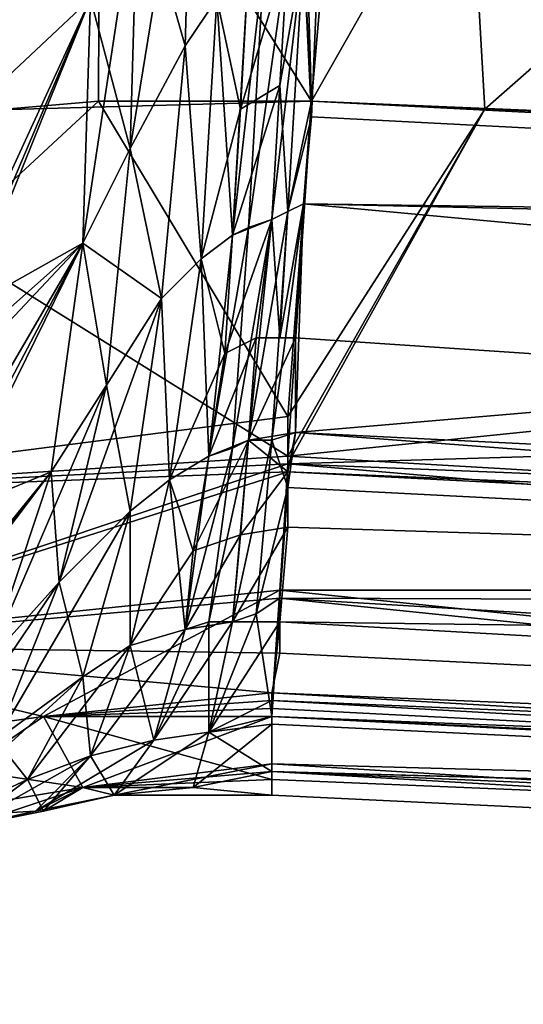
# Model space of a CAD drawing. Units: metres. Extents: x -0.039 to 0.039, y -0.0884 to -0.0364.
# Drawn here: x -0.001 to -0.0009, y -0.0712 to -0.071 of the extents above; entities that cross this region are included whole.
import ezdxf

# ---------------------------------------------------------------- set-up
doc = ezdxf.new("R2010")
doc.units = ezdxf.units.M
doc.layers.add('Object_2', color=252, linetype='CONTINUOUS')
doc.layers.add('Object_5', color=9, linetype='CONTINUOUS')

msp = doc.modelspace()

# ---------------------------------------------------------------- linework, layer by layer
at = {"layer": 'Object_2'}
for points in [[(-0.002581, -0.068402, -0.015403), (-0.001639, -0.072152, -0.01373), (-0.000863, -0.068402, -0.015551)], [(0, -0.068402, 0.024528), (0, -0.072152, 0.022779), (-0.001723, -0.068402, 0.024454)], [(-0.001723, -0.068402, 0.024454), (0, -0.072152, 0.022779), (-0.001573, -0.072152, 0.022712)], [(-0.001639, -0.072152, -0.01373), (-0.000787, -0.072152, -0.013804), (-0.000863, -0.068402, -0.015551)], [(-0.000589, -0.074294, -0.016012), (-0.000978, -0.074369, -0.015997), (-0.001739, -0.068602, -0.015947)], [(-0.000589, -0.074294, -0.016012), (-0.001739, -0.068602, -0.015947), (-0.000197, -0.074257, -0.01602)], [(-0.000197, -0.074257, -0.01602), (-0.001739, -0.068602, -0.015947), (0, -0.068602, -0.016021)], [(0, -0.088102, 0.024979), (0, -0.068602, 0.024979), (-0.001739, -0.068602, 0.024905)], [(0, -0.088102, 0.024979), (-0.001739, -0.068602, 0.024905), (-0.001739, -0.088102, 0.024905)], [(0.0058, -0.070902, -0.004031), (0.000301, -0.075921, -0.004031), (-0.0058, -0.070902, -0.004031)], [(-0.0058, -0.070902, -0.004031), (0.000301, -0.075921, -0.004031), (-0.000301, -0.075921, -0.004031)], [(-0.0058, -0.070902, -0.004031), (-0.000301, -0.075921, -0.004031), (-0.000887, -0.076065, -0.004031)], [(-0.000887, -0.076065, -0.004031), (-0.00142, -0.076345, -0.004031), (-0.0058, -0.070902, -0.004031)], [(-0.00065, -0.078902, 0.011253), (-0.00065, -0.070902, 0.011253), (-0.001944, -0.070902, 0.011123)], [(-0.00065, -0.078902, 0.011253), (-0.001944, -0.070902, 0.011123), (-0.001944, -0.078902, 0.011123)], [(-0.000896, -0.070902, 0.010159), (-0.000755, -0.071902, 0.009168), (-0.00177, -0.070902, 0.00995)], [(-0.00177, -0.070902, 0.00995), (-0.000755, -0.071902, 0.009168), (-0.001462, -0.071902, 0.008999)], [(-0.00177, -0.070902, -0.000992), (-0.001462, -0.071902, -0.00004), (-0.000755, -0.071902, -0.000209)], [(-0.00177, -0.070902, -0.000992), (-0.000755, -0.071902, -0.000209), (-0.000896, -0.070902, -0.001201)]]:
    msp.add_3dface(points, dxfattribs=at)
at = {"layer": 'Object_5'}
for points in [[(-0.001921, -0.070242, 0.020455), (-0.001105, -0.07107, 0.019731), (-0.000962, -0.070242, 0.020542)], [(-0.000938, -0.071046, -0.010808), (-0.00101, -0.071048, -0.010801), (-0.001442, -0.070242, -0.011547)], [(-0.000938, -0.071046, -0.010808), (-0.001442, -0.070242, -0.011547), (-0.000481, -0.070242, -0.011605)], [(-0.000962, -0.070242, 0.020542), (-0.001105, -0.07107, 0.019731), (-0.001035, -0.071052, 0.019754)], [(-0.000962, -0.070242, 0.020542), (-0.001035, -0.071052, 0.019754), (-0.000965, -0.071046, 0.019765)], [(-0.000965, -0.071046, 0.019765), (-0.000938, -0.071046, 0.019766), (-0.000962, -0.070242, 0.020542)], [(-0.000962, -0.070242, 0.020542), (-0.000938, -0.071046, 0.019766), (-0.000916, -0.071047, 0.019766)], [(-0.000962, -0.070242, 0.020542), (-0.000916, -0.071047, 0.019766), (0, -0.070242, 0.02057)], [(-0.000481, -0.070242, -0.011605), (-0.000647, -0.071061, -0.010808), (-0.000938, -0.071046, -0.010808)], [(0, -0.070242, 0.02057), (-0.000916, -0.071047, 0.019766), (-0.000269, -0.071072, 0.019767)], [(-0.000647, -0.071063, -0.010386), (-0.000644, -0.071002, -0.010338), (-0.000937, -0.071025, -0.010368)], [(-0.000953, -0.071003, -0.010339), (-0.00096, -0.071018, -0.01034), (-0.000961, -0.071052, -0.010368)], [(-0.000954, -0.071039, -0.010367), (-0.000953, -0.071003, -0.010339), (-0.000961, -0.071052, -0.010368)], [(-0.000954, -0.071039, 0.019325), (-0.00096, -0.071018, 0.019299), (-0.000953, -0.071003, 0.019298)], [(-0.00095, -0.071033, -0.010366), (-0.000953, -0.071003, -0.010339), (-0.000954, -0.071039, -0.010367)], [(-0.000953, -0.071003, 0.019298), (-0.00095, -0.071033, 0.019325), (-0.000954, -0.071039, 0.019325)], [(-0.000936, -0.071023, 0.019322), (-0.000267, -0.071013, 0.019297), (-0.000269, -0.071074, 0.019345)], [(-0.00096, -0.071018, -0.01034), (-0.000966, -0.071033, -0.010341), (-0.000967, -0.071064, -0.01037)], [(-0.000961, -0.071052, -0.010368), (-0.00096, -0.071018, -0.01034), (-0.000967, -0.071064, -0.01037)], [(-0.000966, -0.071033, 0.0193), (-0.00096, -0.071018, 0.019299), (-0.000961, -0.071052, 0.019327)], [(-0.000954, -0.071039, 0.019325), (-0.000961, -0.071052, 0.019327), (-0.00096, -0.071018, 0.019299)], [(-0.000938, -0.071046, 0.019346), (-0.000939, -0.071027, 0.019325), (-0.000936, -0.071023, 0.019322)], [(-0.000269, -0.071074, 0.019345), (-0.000938, -0.071046, 0.019346), (-0.000936, -0.071023, 0.019322)], [(-0.000966, -0.071033, -0.010341), (-0.000976, -0.071025, -0.010319), (-0.000983, -0.071073, -0.010347)], [(-0.000976, -0.071025, 0.019278), (-0.000966, -0.071033, 0.0193), (-0.000982, -0.071048, 0.019282)], [(-0.000939, -0.071027, -0.010366), (-0.000938, -0.071048, -0.010386), (-0.000937, -0.071025, -0.010368)], [(-0.000647, -0.071063, -0.010386), (-0.000937, -0.071025, -0.010368), (-0.000938, -0.071048, -0.010386)], [(-0.000946, -0.071029, 0.019324), (-0.000941, -0.071027, 0.019325), (-0.000947, -0.071047, 0.01934)], [(-0.000947, -0.071047, 0.01934), (-0.000941, -0.071027, 0.019325), (-0.000942, -0.071044, 0.01934)], [(-0.000946, -0.071062, -0.010399), (-0.000943, -0.071061, -0.010399), (-0.000941, -0.071027, -0.010366)], [(-0.000946, -0.071062, -0.010399), (-0.000941, -0.071027, -0.010366), (-0.000944, -0.071028, -0.010366)], [(-0.000943, -0.071061, -0.010399), (-0.000941, -0.07106, -0.0104), (-0.000939, -0.071027, -0.010366)], [(-0.000943, -0.071061, -0.010399), (-0.000939, -0.071027, -0.010366), (-0.000941, -0.071027, -0.010366)], [(-0.000941, -0.07106, 0.019358), (-0.000942, -0.071044, 0.01934), (-0.000939, -0.071027, 0.019325)], [(-0.000939, -0.071027, 0.019325), (-0.000942, -0.071044, 0.01934), (-0.000941, -0.071027, 0.019325)], [(-0.000941, -0.07106, -0.0104), (-0.000938, -0.071048, -0.010386), (-0.000939, -0.071027, -0.010366)], [(-0.000938, -0.071046, 0.019346), (-0.000941, -0.07106, 0.019358), (-0.000939, -0.071027, 0.019325)], [(-0.00095, -0.071033, -0.010366), (-0.000948, -0.071063, -0.010399), (-0.000946, -0.071029, -0.010366)], [(-0.00095, -0.071033, 0.019325), (-0.000946, -0.071029, 0.019324), (-0.000947, -0.071047, 0.01934)], [(-0.000948, -0.071063, -0.010399), (-0.000946, -0.071062, -0.010399), (-0.000944, -0.071028, -0.010366)], [(-0.000948, -0.071063, -0.010399), (-0.000944, -0.071028, -0.010366), (-0.000946, -0.071029, -0.010366)], [(-0.000967, -0.071064, 0.019329), (-0.000985, -0.07108, 0.019313), (-0.000966, -0.071033, 0.0193)], [(-0.000966, -0.071033, 0.0193), (-0.000985, -0.07108, 0.019313), (-0.000984, -0.071072, 0.019305)], [(-0.000966, -0.071033, 0.0193), (-0.000984, -0.071072, 0.019305), (-0.000982, -0.071048, 0.019282)], [(-0.000966, -0.071033, -0.010341), (-0.000983, -0.071073, -0.010347), (-0.000967, -0.071064, -0.01037)], [(-0.000961, -0.071052, 0.019327), (-0.000967, -0.071064, 0.019329), (-0.000966, -0.071033, 0.0193)], [(-0.000954, -0.071039, -0.010367), (-0.000952, -0.071066, -0.0104), (-0.00095, -0.071033, -0.010366)], [(-0.000954, -0.071039, 0.019325), (-0.00095, -0.071033, 0.019325), (-0.000952, -0.071066, 0.019358)], [(-0.000952, -0.071066, -0.0104), (-0.000948, -0.071063, -0.010399), (-0.00095, -0.071033, -0.010366)], [(-0.00095, -0.071033, 0.019325), (-0.000947, -0.071047, 0.01934), (-0.000952, -0.071066, 0.019358)], [(-0.000954, -0.071039, -0.010367), (-0.000961, -0.071052, -0.010368), (-0.000957, -0.071071, -0.0104)], [(-0.000957, -0.071071, 0.019359), (-0.000961, -0.071052, 0.019327), (-0.000954, -0.071039, 0.019325)], [(-0.000957, -0.071071, -0.0104), (-0.000952, -0.071066, -0.0104), (-0.000954, -0.071039, -0.010367)], [(-0.000954, -0.071039, 0.019325), (-0.000952, -0.071066, 0.019358), (-0.000957, -0.071071, 0.019359)], [(-0.000947, -0.071047, 0.01934), (-0.000942, -0.071044, 0.01934), (-0.000948, -0.071063, 0.019358)], [(-0.000948, -0.071063, 0.019358), (-0.000942, -0.071044, 0.01934), (-0.000943, -0.071061, 0.019358)], [(-0.000941, -0.07106, 0.019358), (-0.000943, -0.071061, 0.019358), (-0.000942, -0.071044, 0.01934)], [(-0.000965, -0.071046, 0.019765), (-0.001035, -0.071052, 0.019754), (-0.001019, -0.071096, 0.019698)], [(-0.000941, -0.071086, 0.019717), (-0.000965, -0.071046, 0.019765), (-0.001019, -0.071096, 0.019698)], [(-0.00101, -0.071048, -0.010801), (-0.000938, -0.071046, -0.010808), (-0.000941, -0.071091, -0.010749)], [(-0.000938, -0.071046, 0.019766), (-0.000965, -0.071046, 0.019765), (-0.000941, -0.071086, 0.019717)], [(-0.000938, -0.071046, 0.019766), (-0.000941, -0.071086, 0.019717), (-0.000916, -0.071047, 0.019766)], [(-0.000939, -0.071059, 0.01936), (-0.000941, -0.07106, 0.019358), (-0.000938, -0.071046, 0.019346)], [(-0.000941, -0.071091, -0.010749), (-0.000938, -0.071046, -0.010808), (-0.000647, -0.071061, -0.010808)], [(-0.000269, -0.071074, 0.019345), (-0.000939, -0.071059, 0.01936), (-0.000938, -0.071046, 0.019346)], [(-0.000952, -0.071066, 0.019358), (-0.000947, -0.071047, 0.01934), (-0.000948, -0.071063, 0.019358)], [(-0.000916, -0.071047, 0.019766), (-0.000941, -0.071092, 0.019704), (-0.000269, -0.071072, 0.019767)], [(-0.000916, -0.071047, 0.019766), (-0.000941, -0.071086, 0.019717), (-0.000941, -0.071091, 0.019707)], [(-0.000916, -0.071047, 0.019766), (-0.000941, -0.071091, 0.019707), (-0.000941, -0.071092, 0.019704)], [(-0.00101, -0.071048, -0.010801), (-0.000941, -0.071091, -0.010749), (-0.001019, -0.071096, -0.01074)], [(-0.000941, -0.07106, -0.0104), (-0.000939, -0.071059, -0.010401), (-0.000938, -0.071048, -0.010386)], [(-0.000938, -0.071048, -0.010386), (-0.000939, -0.071059, -0.010401), (-0.000647, -0.071063, -0.010386)], [(-0.000961, -0.071052, -0.010368), (-0.000967, -0.071064, -0.01037), (-0.000964, -0.071082, -0.010402)], [(-0.000957, -0.071071, 0.019359), (-0.000967, -0.071064, 0.019329), (-0.000961, -0.071052, 0.019327)], [(-0.000957, -0.071071, -0.0104), (-0.000961, -0.071052, -0.010368), (-0.000964, -0.071082, -0.010402)], [(-0.000943, -0.071089, -0.010439), (-0.000939, -0.071059, -0.010401), (-0.000941, -0.07106, -0.0104)], [(-0.000943, -0.071089, -0.010439), (-0.00094, -0.071088, -0.01044), (-0.000939, -0.071059, -0.010401)], [(-0.00094, -0.071076, 0.019377), (-0.000942, -0.071076, 0.019377), (-0.000939, -0.071059, 0.01936)], [(-0.000939, -0.071059, 0.01936), (-0.000942, -0.071076, 0.019377), (-0.000941, -0.07106, 0.019358)], [(-0.000269, -0.071121, 0.019407), (-0.00094, -0.071076, 0.019377), (-0.000939, -0.071059, 0.01936)], [(-0.000647, -0.071063, -0.010386), (-0.000939, -0.071059, -0.010401), (-0.00094, -0.071088, -0.01044)], [(-0.000269, -0.071121, 0.019407), (-0.000939, -0.071059, 0.01936), (-0.000269, -0.071074, 0.019345)], [(-0.000946, -0.071089, -0.010439), (-0.000943, -0.071089, -0.010439), (-0.000941, -0.07106, -0.0104)], [(-0.000946, -0.071089, -0.010439), (-0.000941, -0.07106, -0.0104), (-0.000943, -0.071061, -0.010399)], [(-0.000942, -0.071076, 0.019377), (-0.000943, -0.071061, 0.019358), (-0.000941, -0.07106, 0.019358)], [(-0.000948, -0.071063, 0.019358), (-0.000943, -0.071061, 0.019358), (-0.000949, -0.071078, 0.019377)], [(-0.000949, -0.071078, 0.019377), (-0.000943, -0.071061, 0.019358), (-0.000945, -0.071076, 0.019377)], [(-0.000948, -0.07109, -0.010439), (-0.000946, -0.071089, -0.010439), (-0.000943, -0.071061, -0.010399)], [(-0.000948, -0.07109, -0.010439), (-0.000943, -0.071061, -0.010399), (-0.000946, -0.071062, -0.010399)], [(-0.000942, -0.071076, 0.019377), (-0.000945, -0.071076, 0.019377), (-0.000943, -0.071061, 0.019358)], [(-0.000941, -0.071091, -0.010749), (-0.000647, -0.071061, -0.010808), (-0.000649, -0.071108, -0.010746)], [(-0.000951, -0.071091, -0.010439), (-0.000948, -0.07109, -0.010439), (-0.000946, -0.071062, -0.010399)], [(-0.000951, -0.071091, -0.010439), (-0.000946, -0.071062, -0.010399), (-0.000948, -0.071063, -0.010399)], [(-0.000971, -0.071093, 0.019362), (-0.000997, -0.071125, 0.019365), (-0.000967, -0.071064, 0.019329)], [(-0.000997, -0.071125, 0.019365), (-0.000986, -0.0711, 0.019333), (-0.000967, -0.071064, 0.019329)], [(-0.000988, -0.0711, -0.010375), (-0.000971, -0.071093, -0.010404), (-0.000967, -0.071064, -0.01037)], [(-0.000967, -0.071064, -0.01037), (-0.000983, -0.071081, -0.010354), (-0.000988, -0.0711, -0.010375)], [(-0.000967, -0.071064, 0.019329), (-0.000986, -0.0711, 0.019333), (-0.000985, -0.07108, 0.019313)], [(-0.000967, -0.071064, -0.01037), (-0.000983, -0.071073, -0.010347), (-0.000983, -0.071081, -0.010354)], [(-0.000964, -0.071082, -0.010402), (-0.000967, -0.071064, -0.01037), (-0.000971, -0.071093, -0.010404)], [(-0.000964, -0.071082, 0.01936), (-0.000971, -0.071093, 0.019362), (-0.000967, -0.071064, 0.019329)], [(-0.000964, -0.071082, 0.01936), (-0.000967, -0.071064, 0.019329), (-0.000957, -0.071071, 0.019359)], [(-0.000952, -0.071066, -0.0104), (-0.000951, -0.071091, -0.010439), (-0.000948, -0.071063, -0.010399)], [(-0.000952, -0.071066, 0.019358), (-0.000948, -0.071063, 0.019358), (-0.000949, -0.071078, 0.019377)], [(-0.00094, -0.071088, -0.01044), (-0.000649, -0.07111, -0.010449), (-0.000647, -0.071063, -0.010386)], [(-0.000957, -0.071071, -0.0104), (-0.000956, -0.071094, -0.010439), (-0.000952, -0.071066, -0.0104)], [(-0.000957, -0.071071, 0.019359), (-0.000952, -0.071066, 0.019358), (-0.000956, -0.071094, 0.019397)], [(-0.000956, -0.071094, -0.010439), (-0.000951, -0.071091, -0.010439), (-0.000952, -0.071066, -0.0104)], [(-0.000952, -0.071066, 0.019358), (-0.000949, -0.071078, 0.019377), (-0.000956, -0.071094, 0.019397)], [(-0.000957, -0.071071, -0.0104), (-0.00097, -0.071107, -0.01044), (-0.000961, -0.071098, -0.010439)], [(-0.000957, -0.071071, -0.0104), (-0.000964, -0.071082, -0.010402), (-0.00097, -0.071107, -0.01044)], [(-0.000961, -0.071098, 0.019398), (-0.000964, -0.071082, 0.01936), (-0.000957, -0.071071, 0.019359)], [(-0.000961, -0.071098, -0.010439), (-0.000956, -0.071094, -0.010439), (-0.000957, -0.071071, -0.0104)], [(-0.000957, -0.071071, 0.019359), (-0.000956, -0.071094, 0.019397), (-0.000961, -0.071098, 0.019398)], [(-0.000269, -0.071072, 0.019767), (-0.000941, -0.071092, 0.019704), (-0.000269, -0.071119, 0.019705)], [(-0.000949, -0.071078, 0.019377), (-0.000945, -0.071076, 0.019377), (-0.000951, -0.071091, 0.019397)], [(-0.000951, -0.071091, 0.019397), (-0.000945, -0.071076, 0.019377), (-0.000946, -0.071089, 0.019397)], [(-0.000946, -0.071089, 0.019397), (-0.000945, -0.071076, 0.019377), (-0.00094, -0.071076, 0.019378)], [(-0.00094, -0.071076, 0.019378), (-0.00094, -0.071088, 0.019399), (-0.000946, -0.071089, 0.019397)], [(-0.00094, -0.071076, 0.019378), (-0.000945, -0.071076, 0.019377), (-0.000942, -0.071076, 0.019377)], [(-0.000942, -0.071076, 0.019377), (-0.00094, -0.071076, 0.019377), (-0.00094, -0.071076, 0.019378)], [(-0.000269, -0.071121, 0.019407), (-0.00094, -0.071088, 0.019399), (-0.00094, -0.071076, 0.019378)], [(-0.00094, -0.071076, 0.019378), (-0.00094, -0.071076, 0.019377), (-0.000269, -0.071121, 0.019407)], [(-0.000956, -0.071094, 0.019397), (-0.000949, -0.071078, 0.019377), (-0.000951, -0.071091, 0.019397)], [(-0.000964, -0.071082, -0.010402), (-0.000971, -0.071093, -0.010404), (-0.000979, -0.071117, -0.010442)], [(-0.00097, -0.071107, -0.01044), (-0.000964, -0.071082, -0.010402), (-0.000979, -0.071117, -0.010442)], [(-0.00097, -0.071107, 0.019399), (-0.000971, -0.071093, 0.019362), (-0.000964, -0.071082, 0.01936)], [(-0.000961, -0.071098, 0.019398), (-0.00097, -0.071107, 0.019399), (-0.000964, -0.071082, 0.01936)], [(-0.000941, -0.071086, 0.019717), (-0.001019, -0.071096, 0.019698), (-0.000941, -0.071091, 0.019707)], [(-0.000951, -0.071091, 0.019397), (-0.000946, -0.071089, 0.019397), (-0.000953, -0.071103, 0.019419)], [(-0.000953, -0.071103, 0.019419), (-0.000946, -0.071089, 0.019397), (-0.000947, -0.071101, 0.019419)], [(-0.000951, -0.071112, -0.010483), (-0.000948, -0.071112, -0.010483), (-0.000946, -0.071089, -0.010439)], [(-0.000951, -0.071112, -0.010483), (-0.000946, -0.071089, -0.010439), (-0.000948, -0.07109, -0.010439)], [(-0.000948, -0.071112, -0.010483), (-0.000945, -0.071111, -0.010483), (-0.000943, -0.071089, -0.010439)], [(-0.000948, -0.071112, -0.010483), (-0.000943, -0.071089, -0.010439), (-0.000946, -0.071089, -0.010439)], [(-0.000946, -0.071089, 0.019397), (-0.000941, -0.071093, 0.019408), (-0.000947, -0.071101, 0.019419)], [(-0.000946, -0.071089, 0.019397), (-0.00094, -0.071088, 0.019399), (-0.000941, -0.071093, 0.019408)], [(-0.000945, -0.071111, -0.010483), (-0.000941, -0.071095, -0.010448), (-0.000943, -0.071089, -0.010439)], [(-0.000943, -0.071089, -0.010439), (-0.000941, -0.071095, -0.010448), (-0.00094, -0.071088, -0.01044)], [(-0.000269, -0.071121, 0.019407), (-0.000941, -0.071093, 0.019408), (-0.00094, -0.071088, 0.019399)], [(-0.00094, -0.071088, -0.01044), (-0.000941, -0.071095, -0.010448), (-0.000649, -0.07111, -0.010449)], [(-0.000954, -0.071113, -0.010483), (-0.000951, -0.071112, -0.010483), (-0.000948, -0.07109, -0.010439)], [(-0.000954, -0.071113, -0.010483), (-0.000948, -0.07109, -0.010439), (-0.000951, -0.071091, -0.010439)], [(-0.001019, -0.071096, -0.01074), (-0.000941, -0.071091, -0.010749), (-0.000941, -0.071093, -0.010746)], [(-0.000941, -0.071091, 0.019707), (-0.001019, -0.071096, 0.019698), (-0.000941, -0.071092, 0.019704)], [(-0.000956, -0.071094, -0.010439), (-0.000954, -0.071113, -0.010483), (-0.000951, -0.071091, -0.010439)], [(-0.000956, -0.071094, 0.019397), (-0.000951, -0.071091, 0.019397), (-0.000953, -0.071103, 0.019419)], [(-0.000649, -0.071108, -0.010746), (-0.000941, -0.071093, -0.010746), (-0.000941, -0.071091, -0.010749)], [(-0.00101, -0.071115, 0.019663), (-0.000941, -0.071092, 0.019704), (-0.001019, -0.071096, 0.019698)], [(-0.000942, -0.071109, 0.01967), (-0.000941, -0.071092, 0.019704), (-0.00101, -0.071115, 0.019663)], [(-0.00027, -0.071149, 0.019633), (-0.000941, -0.071092, 0.019704), (-0.000942, -0.071109, 0.01967)], [(-0.00027, -0.071149, 0.019633), (-0.000269, -0.071119, 0.019705), (-0.000941, -0.071092, 0.019704)], [(-0.001019, -0.071096, -0.01074), (-0.000941, -0.071093, -0.010746), (-0.00101, -0.071115, -0.010704)], [(-0.00101, -0.071115, -0.010704), (-0.000941, -0.071093, -0.010746), (-0.000942, -0.071108, -0.010711)], [(-0.000979, -0.071117, 0.0194), (-0.000999, -0.071129, 0.01937), (-0.000971, -0.071093, 0.019362)], [(-0.000971, -0.071093, 0.019362), (-0.000999, -0.071129, 0.01937), (-0.000997, -0.071125, 0.019365)], [(-0.000996, -0.071126, -0.010406), (-0.000971, -0.071093, -0.010404), (-0.000988, -0.0711, -0.010375)], [(-0.000979, -0.071117, -0.010442), (-0.000971, -0.071093, -0.010404), (-0.000996, -0.071126, -0.010406)], [(-0.00097, -0.071107, 0.019399), (-0.000979, -0.071117, 0.0194), (-0.000971, -0.071093, 0.019362)], [(-0.000961, -0.071098, -0.010439), (-0.000961, -0.071115, -0.010482), (-0.000956, -0.071094, -0.010439)], [(-0.000961, -0.071115, -0.010482), (-0.000954, -0.071113, -0.010483), (-0.000956, -0.071094, -0.010439)], [(-0.000953, -0.071103, 0.019419), (-0.000961, -0.071115, 0.019441), (-0.000956, -0.071094, 0.019397)], [(-0.000961, -0.071098, 0.019398), (-0.000956, -0.071094, 0.019397), (-0.000961, -0.071115, 0.019441)], [(-0.000947, -0.071101, 0.019419), (-0.000941, -0.071093, 0.019408), (-0.000941, -0.0711, 0.01942)], [(-0.000942, -0.071108, -0.010711), (-0.000941, -0.071093, -0.010746), (-0.000649, -0.071108, -0.010746)], [(-0.000941, -0.0711, 0.01942), (-0.000941, -0.071093, 0.019408), (-0.000269, -0.071121, 0.019407)], [(-0.000945, -0.071111, -0.010483), (-0.000942, -0.071109, -0.010484), (-0.000941, -0.071095, -0.010448)], [(-0.000649, -0.07111, -0.010449), (-0.000941, -0.071095, -0.010448), (-0.000942, -0.071109, -0.010484)], [(-0.000961, -0.071098, -0.010439), (-0.00097, -0.071107, -0.01044), (-0.000978, -0.071127, -0.010483)], [(-0.000961, -0.071098, -0.010439), (-0.000978, -0.071127, -0.010483), (-0.000967, -0.071119, -0.010483)], [(-0.000967, -0.071119, 0.019441), (-0.00097, -0.071107, 0.019399), (-0.000961, -0.071098, 0.019398)], [(-0.000967, -0.071119, -0.010483), (-0.000961, -0.071115, -0.010482), (-0.000961, -0.071098, -0.010439)], [(-0.000961, -0.071098, 0.019398), (-0.000961, -0.071115, 0.019441), (-0.000967, -0.071119, 0.019441)], [(-0.000947, -0.071101, 0.019419), (-0.000941, -0.0711, 0.01942), (-0.000948, -0.071112, 0.019441)], [(-0.000948, -0.071112, 0.019441), (-0.000941, -0.0711, 0.01942), (-0.000942, -0.071112, 0.019442)], [(-0.000269, -0.071121, 0.019407), (-0.000942, -0.071112, 0.019442), (-0.000941, -0.0711, 0.01942)], [(-0.000953, -0.071103, 0.019419), (-0.000947, -0.071101, 0.019419), (-0.000954, -0.071113, 0.019441)], [(-0.000954, -0.071113, 0.019441), (-0.000947, -0.071101, 0.019419), (-0.000948, -0.071112, 0.019441)], [(-0.000954, -0.071113, 0.019441), (-0.000961, -0.071115, 0.019441), (-0.000953, -0.071103, 0.019419)], [(-0.00097, -0.071107, -0.01044), (-0.000989, -0.071135, -0.010482), (-0.000978, -0.071127, -0.010483)], [(-0.00097, -0.071107, -0.01044), (-0.000979, -0.071117, -0.010442), (-0.000989, -0.071135, -0.010482)], [(-0.000978, -0.071127, 0.019441), (-0.000979, -0.071117, 0.0194), (-0.00097, -0.071107, 0.019399)], [(-0.000967, -0.071119, 0.019441), (-0.000978, -0.071127, 0.019441), (-0.00097, -0.071107, 0.019399)], [(-0.00101, -0.071115, -0.010704), (-0.000942, -0.071108, -0.010711), (-0.000972, -0.071124, -0.010669)], [(-0.00101, -0.071115, 0.019663), (-0.000942, -0.071116, 0.019657), (-0.000942, -0.071109, 0.01967)], [(-0.000972, -0.071124, -0.010669), (-0.000942, -0.071108, -0.010711), (-0.000943, -0.071123, -0.010674)], [(-0.000943, -0.071124, -0.01052), (-0.000942, -0.071109, -0.010484), (-0.000945, -0.071111, -0.010483)], [(-0.00065, -0.071138, -0.010675), (-0.000943, -0.071123, -0.010674), (-0.000942, -0.071108, -0.010711)], [(-0.000942, -0.071109, -0.010484), (-0.000943, -0.071124, -0.01052), (-0.00065, -0.071139, -0.010521)], [(-0.000942, -0.071108, -0.010711), (-0.000649, -0.071108, -0.010746), (-0.00065, -0.071138, -0.010675)], [(-0.000942, -0.071109, 0.01967), (-0.000942, -0.071116, 0.019657), (-0.00027, -0.071149, 0.019633)], [(-0.000942, -0.071109, -0.010484), (-0.00065, -0.071139, -0.010521), (-0.000649, -0.07111, -0.010449)], [(-0.000951, -0.071126, -0.01053), (-0.000943, -0.071124, -0.01052), (-0.000945, -0.071111, -0.010483)], [(-0.000951, -0.071126, -0.01053), (-0.000945, -0.071111, -0.010483), (-0.000948, -0.071112, -0.010483)], [(-0.000958, -0.071127, -0.010529), (-0.000951, -0.071126, -0.01053), (-0.000951, -0.071112, -0.010483)], [(-0.000958, -0.071127, -0.010529), (-0.000951, -0.071112, -0.010483), (-0.000954, -0.071113, -0.010483)], [(-0.000954, -0.071113, 0.019441), (-0.000948, -0.071112, 0.019441), (-0.000958, -0.071127, 0.019488)], [(-0.000958, -0.071127, 0.019488), (-0.000948, -0.071112, 0.019441), (-0.000951, -0.071126, 0.019488)], [(-0.000951, -0.071126, -0.01053), (-0.000948, -0.071112, -0.010483), (-0.000951, -0.071112, -0.010483)], [(-0.000948, -0.071112, 0.019441), (-0.000942, -0.071112, 0.019442), (-0.000951, -0.071126, 0.019488)], [(-0.000951, -0.071126, 0.019488), (-0.000942, -0.071112, 0.019442), (-0.000943, -0.071122, 0.019479)], [(-0.00027, -0.07115, 0.019479), (-0.000943, -0.071122, 0.019479), (-0.000942, -0.071112, 0.019442)], [(-0.000269, -0.071121, 0.019407), (-0.00027, -0.07115, 0.019479), (-0.000942, -0.071112, 0.019442)], [(-0.000966, -0.071129, -0.010529), (-0.000958, -0.071127, -0.010529), (-0.000954, -0.071113, -0.010483)], [(-0.000961, -0.071115, -0.010482), (-0.000966, -0.071129, -0.010529), (-0.000954, -0.071113, -0.010483)], [(-0.000958, -0.071127, 0.019488), (-0.000961, -0.071115, 0.019441), (-0.000954, -0.071113, 0.019441)], [(-0.000972, -0.071124, -0.010669), (-0.001001, -0.071128, -0.010665), (-0.00101, -0.071115, -0.010704)], [(-0.000972, -0.071124, 0.019628), (-0.000943, -0.071121, 0.019632), (-0.00101, -0.071115, 0.019663)], [(-0.00101, -0.071115, 0.019663), (-0.000943, -0.071121, 0.019632), (-0.000942, -0.071116, 0.019657)], [(-0.001001, -0.071128, 0.019623), (-0.000972, -0.071124, 0.019628), (-0.00101, -0.071115, 0.019663)], [(-0.000967, -0.071119, -0.010483), (-0.000974, -0.071132, -0.010529), (-0.000961, -0.071115, -0.010482)], [(-0.000974, -0.071132, -0.010529), (-0.000966, -0.071129, -0.010529), (-0.000961, -0.071115, -0.010482)], [(-0.000967, -0.071119, 0.019441), (-0.000961, -0.071115, 0.019441), (-0.000966, -0.071129, 0.019488)], [(-0.000958, -0.071127, 0.019488), (-0.000966, -0.071129, 0.019488), (-0.000961, -0.071115, 0.019441)], [(-0.00027, -0.071149, 0.019633), (-0.000942, -0.071116, 0.019657), (-0.000943, -0.071121, 0.019632)], [(-0.000967, -0.071119, -0.010483), (-0.000978, -0.071127, -0.010483), (-0.000989, -0.071139, -0.010527)], [(-0.000989, -0.071139, -0.010527), (-0.000974, -0.071132, -0.010529), (-0.000967, -0.071119, -0.010483)], [(-0.000974, -0.071132, 0.019487), (-0.000978, -0.071127, 0.019441), (-0.000967, -0.071119, 0.019441)], [(-0.000967, -0.071119, 0.019441), (-0.000966, -0.071129, 0.019488), (-0.000974, -0.071132, 0.019487)], [(-0.000972, -0.071124, 0.019628), (-0.000943, -0.071122, 0.019629), (-0.000943, -0.071121, 0.019632)], [(-0.00027, -0.071149, 0.019633), (-0.000943, -0.071121, 0.019632), (-0.00027, -0.07116, 0.019556)], [(-0.00027, -0.07116, 0.019556), (-0.000943, -0.071121, 0.019632), (-0.000943, -0.071122, 0.019629)], [(-0.000943, -0.071132, 0.019586), (-0.000943, -0.071122, 0.019629), (-0.000972, -0.071124, 0.019628)], [(-0.000951, -0.071126, 0.019488), (-0.000943, -0.071122, 0.019479), (-0.000943, -0.071124, 0.01949)], [(-0.00027, -0.07116, 0.019556), (-0.000943, -0.071122, 0.019629), (-0.000943, -0.071132, 0.019586)], [(-0.00027, -0.07115, 0.019479), (-0.000943, -0.071124, 0.01949), (-0.000943, -0.071122, 0.019479)], [(-0.000991, -0.071137, -0.010621), (-0.001001, -0.071128, -0.010665), (-0.000972, -0.071124, -0.010669)], [(-0.000967, -0.071133, 0.019583), (-0.000972, -0.071124, 0.019628), (-0.001001, -0.071128, 0.019623)], [(-0.000991, -0.071137, -0.010621), (-0.000972, -0.071124, -0.010669), (-0.000967, -0.071133, -0.010625)], [(-0.000972, -0.071124, -0.010669), (-0.000943, -0.071123, -0.010674), (-0.000943, -0.071124, -0.010671)], [(-0.000967, -0.071133, -0.010625), (-0.000972, -0.071124, -0.010669), (-0.000943, -0.071124, -0.010671)], [(-0.000967, -0.071133, 0.019583), (-0.000943, -0.071132, 0.019586), (-0.000972, -0.071124, 0.019628)], [(-0.000967, -0.071133, -0.010625), (-0.000943, -0.071124, -0.010671), (-0.000943, -0.07113, -0.010626)], [(-0.000943, -0.071125, -0.010531), (-0.000943, -0.071124, -0.01052), (-0.000951, -0.071126, -0.01053)], [(-0.000943, -0.071131, 0.019514), (-0.000951, -0.071126, 0.019488), (-0.000943, -0.071124, 0.01949)], [(-0.00065, -0.071138, -0.010675), (-0.000943, -0.071124, -0.010671), (-0.000943, -0.071123, -0.010674)], [(-0.000943, -0.071131, 0.019514), (-0.000943, -0.071124, 0.01949), (-0.00027, -0.07115, 0.019479)], [(-0.000943, -0.07113, -0.010626), (-0.000943, -0.071124, -0.010671), (-0.00065, -0.071138, -0.010675)], [(-0.00065, -0.071139, -0.010521), (-0.000943, -0.071124, -0.01052), (-0.000943, -0.071125, -0.010531)], [(-0.000953, -0.071133, -0.010578), (-0.000943, -0.071131, -0.010579), (-0.000943, -0.071125, -0.010531)], [(-0.000953, -0.071133, -0.010578), (-0.000943, -0.071125, -0.010531), (-0.000951, -0.071126, -0.01053)], [(-0.00065, -0.071139, -0.010521), (-0.000943, -0.071125, -0.010531), (-0.000943, -0.071131, -0.010579)], [(-0.000963, -0.071134, -0.010577), (-0.000953, -0.071133, -0.010578), (-0.000951, -0.071126, -0.01053)], [(-0.000963, -0.071134, -0.010577), (-0.000951, -0.071126, -0.01053), (-0.000958, -0.071127, -0.010529)], [(-0.000958, -0.071127, 0.019488), (-0.000951, -0.071126, 0.019488), (-0.000963, -0.071134, 0.019536)], [(-0.000963, -0.071134, 0.019536), (-0.000951, -0.071126, 0.019488), (-0.000953, -0.071133, 0.019537)], [(-0.000943, -0.071131, 0.019514), (-0.000953, -0.071133, 0.019537), (-0.000951, -0.071126, 0.019488)], [(-0.000974, -0.071132, 0.019487), (-0.000989, -0.071139, 0.019486), (-0.000978, -0.071127, 0.019441)], [(-0.000963, -0.071134, -0.010577), (-0.000958, -0.071127, -0.010529), (-0.000973, -0.071136, -0.010577)], [(-0.000973, -0.071136, -0.010577), (-0.000958, -0.071127, -0.010529), (-0.000966, -0.071129, -0.010529)], [(-0.000963, -0.071134, 0.019536), (-0.000966, -0.071129, 0.019488), (-0.000958, -0.071127, 0.019488)], [(-0.000991, -0.071137, 0.01958), (-0.000967, -0.071133, 0.019583), (-0.001001, -0.071128, 0.019623)], [(-0.000973, -0.071136, -0.010577), (-0.000966, -0.071129, -0.010529), (-0.000982, -0.071138, -0.010575)], [(-0.000974, -0.071132, -0.010529), (-0.000982, -0.071138, -0.010575), (-0.000966, -0.071129, -0.010529)], [(-0.000974, -0.071132, 0.019487), (-0.000966, -0.071129, 0.019488), (-0.000972, -0.071136, 0.019535)], [(-0.000963, -0.071134, 0.019536), (-0.000972, -0.071136, 0.019535), (-0.000966, -0.071129, 0.019488)], [(-0.000963, -0.071134, -0.010577), (-0.000967, -0.071133, -0.010625), (-0.000943, -0.07113, -0.010626)], [(-0.000963, -0.071134, -0.010577), (-0.000943, -0.07113, -0.010626), (-0.000943, -0.071134, -0.010597)], [(-0.00065, -0.071148, -0.010598), (-0.000943, -0.071134, -0.010597), (-0.000943, -0.07113, -0.010626)], [(-0.000943, -0.07113, -0.010626), (-0.00065, -0.071138, -0.010675), (-0.00065, -0.071148, -0.010598)], [(-0.000943, -0.071131, 0.019556), (-0.000943, -0.071132, 0.019585), (-0.000967, -0.071133, 0.019583)], [(-0.000967, -0.071133, 0.019583), (-0.000953, -0.071133, 0.019537), (-0.000943, -0.071131, 0.019537)], [(-0.000967, -0.071133, 0.019583), (-0.000943, -0.071131, 0.019537), (-0.000943, -0.071131, 0.019556)], [(-0.000943, -0.071134, -0.010597), (-0.000943, -0.071131, -0.010579), (-0.000953, -0.071133, -0.010578)], [(-0.000943, -0.071131, 0.019537), (-0.000953, -0.071133, 0.019537), (-0.000943, -0.071131, 0.019514)], [(-0.000943, -0.071132, 0.019585), (-0.000943, -0.071131, 0.019556), (-0.00027, -0.07116, 0.019556)], [(-0.00027, -0.07116, 0.019556), (-0.000943, -0.071131, 0.019556), (-0.000943, -0.071131, 0.019537)], [(-0.00027, -0.07116, 0.019556), (-0.000943, -0.071131, 0.019537), (-0.000943, -0.071131, 0.019514)], [(-0.000943, -0.071131, 0.019514), (-0.00027, -0.07115, 0.019479), (-0.00027, -0.07116, 0.019556)], [(-0.00065, -0.071148, -0.010598), (-0.00065, -0.071139, -0.010521), (-0.000943, -0.071131, -0.010579)], [(-0.00065, -0.071148, -0.010598), (-0.000943, -0.071131, -0.010579), (-0.000943, -0.071134, -0.010597)], [(-0.000989, -0.071139, -0.010527), (-0.000982, -0.071138, -0.010575), (-0.000974, -0.071132, -0.010529)], [(-0.000982, -0.071138, 0.019534), (-0.000989, -0.071139, 0.019486), (-0.000974, -0.071132, 0.019487)], [(-0.000974, -0.071132, 0.019487), (-0.000972, -0.071136, 0.019535), (-0.000982, -0.071138, 0.019534)], [(-0.000943, -0.071132, 0.019585), (-0.000943, -0.071132, 0.019586), (-0.000967, -0.071133, 0.019583)], [(-0.000943, -0.071132, 0.019586), (-0.000943, -0.071132, 0.019585), (-0.00027, -0.07116, 0.019556)], [(-0.000973, -0.071136, -0.010577), (-0.000991, -0.071137, -0.010621), (-0.000967, -0.071133, -0.010625)], [(-0.000982, -0.071138, 0.019534), (-0.000967, -0.071133, 0.019583), (-0.000991, -0.071137, 0.01958)], [(-0.000982, -0.071138, 0.019534), (-0.000972, -0.071136, 0.019535), (-0.000967, -0.071133, 0.019583)], [(-0.000973, -0.071136, -0.010577), (-0.000967, -0.071133, -0.010625), (-0.000963, -0.071134, -0.010577)], [(-0.000967, -0.071133, 0.019583), (-0.000972, -0.071136, 0.019535), (-0.000963, -0.071134, 0.019536)], [(-0.000963, -0.071134, 0.019536), (-0.000953, -0.071133, 0.019537), (-0.000967, -0.071133, 0.019583)], [(-0.000943, -0.071134, -0.010597), (-0.000953, -0.071133, -0.010578), (-0.000963, -0.071134, -0.010577)], [(-0.000982, -0.071138, -0.010575), (-0.000991, -0.071137, -0.010621), (-0.000973, -0.071136, -0.010577)]]:
    msp.add_3dface(points, dxfattribs=at)

doc.saveas('drawing.dxf')
